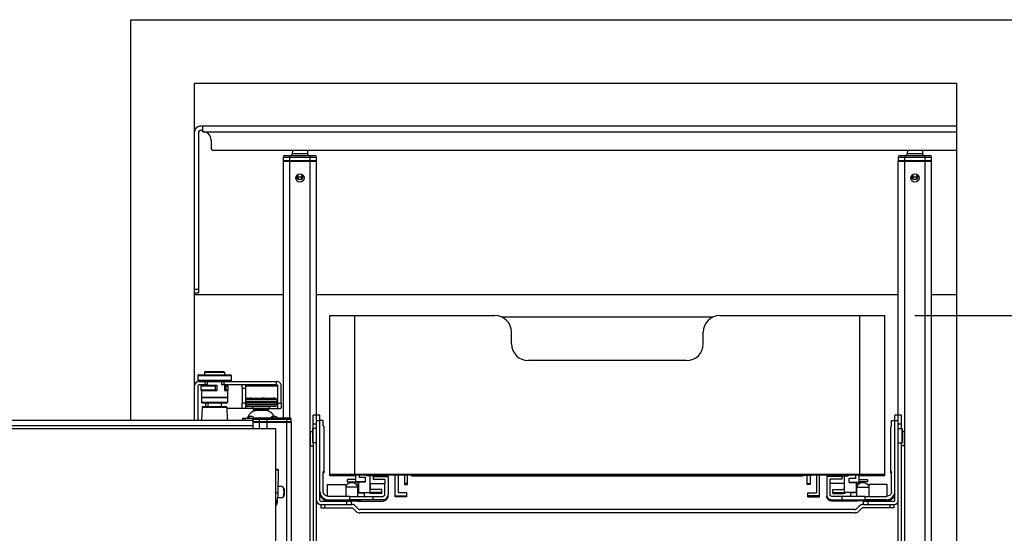
# Paper-space layout '499-18-LWN_CUST_1_2' of a CAD drawing. Units: inches. Extents: x 0 to 17, y 0 to 11.
# Drawn here: x 9.9 to 11.9, y 3.6 to 4.7 of the extents above; entities that cross this region are included whole.
import ezdxf
from ezdxf.enums import TextEntityAlignment as Align

# ---------------------------------------------------------------- set-up
doc = ezdxf.new("R2010")
doc.units = ezdxf.units.IN
doc.header["$LTSCALE"] = 0.935
doc.header["$MEASUREMENT"] = 0
doc.layers.get('0').update_dxf_attribs({"linetype": 'CONTINUOUS'})
doc.styles.get("Standard").update_dxf_attribs({"font": 'txt', "width": 0.8})
doc.dimstyles.new('DIMSTYLE_2', dxfattribs={"dimtxt": 0.15625, "dimasz": 0.09375, "dimexe": 0.125, "dimexo": 0.0625, "dimgap": 0.078125, "dimtad": 0, "dimtih": 1, "dimtoh": 1, "dimlfac": 11.363636, "dimzin": 4, "dimdsep": 46, "dimtxsty": 'Standard', "dimblk": 'CLOSED', "dimblk1": 'CLOSED', "dimblk2": 'CLOSED', "dimcen": 0.09, "dimadec": 3, "dimazin": 1, "dimtfac": 1, "dimtdec": 3, "dimtofl": 0, "dimtmove": 0, "dimatfit": 3, "dimldrblk": 'CLOSED', "dimfxl": 0, "dimtolj": 1, "dimtzin": 4, "dimarcsym": 0})

# ---------------------------------------------------------------- blocks, each defined once
blk = doc.blocks.new('_CLOSED')
at = {"color": 0, "linetype": 'ByBlock'}
for p, q in [((0, 0), (-1, 0.167)), ((-1, 0.167), (-1, -0.167)), ((-1, -0.167), (0, 0)), ((-1, 0), (0, 0))]:
    blk.add_line(p, q, dxfattribs=at)
blk = doc.blocks.new('*D32')
at = {"color": 2, "linetype": 'Continuous'}
for p, q in [((11.764, 4.0431), (13.4501, 4.0431)), ((13.3251, 4.0431), (13.3251, 3.4368)), ((13.3251, 2.1499), (13.3251, 2.89))]:
    blk.add_line(p, q, dxfattribs=at)
at = {"color": 2, "linetype": 'Continuous', "xscale": 0.09375, "yscale": 0.09375, "zscale": 0.09375}
for p, rotation in [((13.3251, 4.0431), 90), ((13.3251, 2.1499), 270)]:
    blk.add_blockref('_CLOSED', p, dxfattribs=dict(at, rotation=rotation))
at = {"color": 2, "linetype": 'Continuous'}
for s, height, p, p2 in [('21.51', 0.15625, (12.8876, 3.2025), (13.5126, 3.2025)), ('[', 0.1562, (12.8876, 2.9681), (13.0126, 2.9681)), (']', 0.1562, (13.6376, 2.9681), (13.7626, 2.9681)), ('546,4', 0.15625, (13.0126, 2.9681), (13.6376, 2.9681))]:
    blk.add_text(s, height=height, dxfattribs=at).set_placement(p, p2, align=Align.FIT)
blk = doc.blocks.new('*D33')
at = {"color": 2, "linetype": 'Continuous'}
for p, q in [((9.0726, 3.8354), (8.1642, 3.8354)), ((8.2892, 3.8354), (8.2892, 3.2292)), ((8.2892, 2.1499), (8.2892, 2.6823)), ((10.2038, 2.1499), (8.1642, 2.1499))]:
    blk.add_line(p, q, dxfattribs=at)
at = {"color": 2, "linetype": 'Continuous', "xscale": 0.09375, "yscale": 0.09375, "zscale": 0.09375}
for p, rotation in [((8.2892, 3.8354), 90), ((8.2892, 2.1499), 270)]:
    blk.add_blockref('_CLOSED', p, dxfattribs=dict(at, rotation=rotation))
at = {"color": 2, "linetype": 'Continuous'}
for s, height, p, p2 in [('19.15', 0.15625, (7.8517, 2.9948), (8.4767, 2.9948)), ('[', 0.1562, (7.8517, 2.7604), (7.9767, 2.7604)), (']', 0.1562, (8.6017, 2.7604), (8.7267, 2.7604)), ('486,5', 0.15625, (7.9767, 2.7604), (8.6017, 2.7604))]:
    blk.add_text(s, height=height, dxfattribs=at).set_placement(p, p2, align=Align.FIT)

psp = doc.layouts.new('499-18-LWN_CUST_1_2')

# ---------------------------------------------------------------- linework, layer by layer
at = {"color": 7, "linetype": 'Continuous'}
for p, q in [((10.13427, 3.82505), (10.13427, 4.65794)), ((10.13427, 4.65794), (14.35827, 4.65794)), ((10.26627, 3.82505), (10.26627, 4.52594)), ((10.26627, 4.52594), (11.85027, 4.52594)), ((11.85027, 4.52594), (11.85027, 2.14994)), ((10.27493, 4.42512), (10.27493, 4.09009)), ((11.85027, 4.43655), (10.27771, 4.43655)), ((10.2836, 4.42789), (10.27771, 4.42789)), ((10.2836, 4.42512), (10.2836, 4.43655)), ((10.2836, 4.42512), (11.85027, 4.42512)), ((10.30092, 4.40779), (10.30092, 4.39151)), ((11.85027, 4.38631), (10.30612, 4.38631)), ((10.46977, 4.38631), (10.46965, 4.37924)), ((10.50101, 4.38631), (10.50113, 4.37924)), ((11.7482, 4.38631), (11.74807, 4.37924)), ((11.77944, 4.38631), (11.77956, 4.37924)), ((10.45074, 4.36371), (10.45074, 3.83059)), ((10.45074, 4.36371), (10.52004, 4.36371)), ((10.45075, 4.37237), (10.45075, 4.3644)), ((10.45075, 4.37237), (10.52004, 4.37237)), ((10.52004, 4.3644), (10.45075, 4.3644)), ((10.45421, 4.37583), (10.51657, 4.37583)), ((10.4646, 4.3644), (10.4646, 4.37583)), ((10.4646, 3.83059), (10.4646, 4.36371)), ((10.50113, 4.37924), (10.46965, 4.37924)), ((10.50618, 4.37583), (10.50618, 2.52584)), ((10.52004, 4.3644), (10.52004, 4.37237)), ((10.52004, 2.52584), (10.52004, 4.36371)), ((11.72917, 4.37237), (11.72917, 4.3644)), ((11.72917, 4.37237), (11.79846, 4.37237)), ((11.79846, 4.3644), (11.72917, 4.3644)), ((11.72917, 2.31961), (11.72917, 4.36371)), ((11.72917, 4.36371), (11.79846, 4.36371)), ((11.73264, 4.37583), (11.795, 4.37583)), ((11.74303, 4.3644), (11.74303, 4.37583)), ((11.74303, 2.31961), (11.74303, 4.36371)), ((11.77956, 4.37924), (11.74807, 4.37924)), ((11.7846, 4.37583), (11.7846, 2.31961)), ((11.79846, 4.3644), (11.79846, 4.37237)), ((11.79846, 2.31961), (11.79846, 4.36371)), ((10.47947, 4.33536), (10.47943, 4.33068)), ((10.48192, 4.33067), (10.47943, 4.33068)), ((10.48192, 4.32647), (10.48192, 4.33699)), ((10.48887, 4.33067), (10.48192, 4.33067)), ((10.48192, 4.32647), (10.48887, 4.32647)), ((10.48887, 4.33698), (10.48887, 4.32647)), ((10.49136, 4.33068), (10.49132, 4.33536)), ((11.7579, 4.33536), (11.75786, 4.33068)), ((11.76035, 4.33067), (11.75786, 4.33068)), ((11.76035, 4.32647), (11.76035, 4.33699)), ((11.76729, 4.33067), (11.76035, 4.33067)), ((11.76035, 4.32647), (11.76729, 4.32647)), ((11.76729, 4.33698), (11.76729, 4.32647)), ((11.76978, 4.33068), (11.76974, 4.33536)), ((10.27493, 4.09702), (10.26627, 4.09702)), ((10.26627, 4.09009), (10.27493, 4.09009)), ((10.45074, 4.08594), (10.26627, 4.08594)), ((11.72917, 4.08594), (10.52004, 4.08594)), ((11.85027, 4.08594), (11.79846, 4.08594)), ((10.54775, 3.7099), (10.54775, 4.04305)), ((10.54775, 4.04305), (10.89074, 4.04305)), ((10.59972, 3.71288), (10.59972, 4.04305)), ((11.34446, 4.04007), (10.90474, 4.04007)), ((11.35846, 4.04305), (11.70145, 4.04305)), ((11.64948, 3.7099), (11.64948, 4.04305)), ((11.70145, 3.7099), (11.70145, 4.04305)), ((10.92539, 3.98416), (10.92539, 4.00841)), ((11.32382, 3.98416), (11.32382, 4.00841)), ((11.28917, 3.94951), (10.96004, 3.94951)), ((10.2732, 3.9186), (10.2732, 3.9082)), ((10.2732, 3.9186), (10.34249, 3.9186)), ((10.27493, 3.92033), (10.34076, 3.92033)), ((10.28879, 3.92726), (10.28706, 3.92553)), ((10.28706, 3.92553), (10.28706, 3.92033)), ((10.28706, 3.92553), (10.32863, 3.92553)), ((10.28879, 3.92726), (10.3269, 3.92726)), ((10.3269, 3.92726), (10.32863, 3.92553)), ((10.32863, 3.92553), (10.32863, 3.92033)), ((10.34249, 3.9186), (10.34249, 3.9082)), ((10.34249, 3.9082), (10.2732, 3.9082)), ((10.2732, 3.89712), (10.2732, 3.82505)), ((10.27563, 3.90647), (10.43708, 3.90647)), ((10.29312, 3.89954), (10.27563, 3.89954)), ((10.28065, 3.89781), (10.27985, 3.89701)), ((10.27985, 3.89701), (10.27985, 3.88821)), ((10.27985, 3.89701), (10.31026, 3.89701)), ((10.28065, 3.89954), (10.28065, 3.89781)), ((10.3138, 3.89781), (10.28065, 3.89781)), ((10.28793, 3.90647), (10.28793, 3.89954)), ((10.29312, 3.89954), (10.29312, 3.90647)), ((10.31026, 3.88821), (10.31026, 3.89701)), ((10.3138, 3.88742), (10.3138, 3.89781)), ((10.32257, 3.90647), (10.32257, 3.89954)), ((10.43708, 3.89954), (10.32257, 3.89954)), ((10.32777, 3.89954), (10.32777, 3.90647)), ((10.32854, 3.89781), (10.32854, 3.88742)), ((10.33504, 3.89781), (10.32854, 3.89781)), ((10.33139, 3.89701), (10.33139, 3.88821)), ((10.33139, 3.89701), (10.33584, 3.89701)), ((10.33504, 3.89954), (10.33504, 3.89781)), ((10.33504, 3.89781), (10.33584, 3.89701)), ((10.33584, 3.89701), (10.33584, 3.88821)), ((10.36564, 3.89261), (10.36564, 3.86143)), ((10.36564, 3.89261), (10.37256, 3.89261)), ((10.37248, 3.89712), (10.4395, 3.89712)), ((10.37256, 3.89261), (10.37256, 3.86143)), ((10.43708, 3.89954), (10.43708, 3.90647)), ((10.4395, 3.86074), (10.4395, 3.89712)), ((10.44642, 3.86074), (10.44642, 3.89712)), ((10.28065, 3.88742), (10.27985, 3.88821)), ((10.31026, 3.88821), (10.27985, 3.88821)), ((10.28065, 3.88742), (10.28065, 3.87326)), ((10.28065, 3.88742), (10.3138, 3.88742)), ((10.281, 3.87291), (10.28065, 3.87326)), ((10.33504, 3.87326), (10.28065, 3.87326)), ((10.281, 3.87291), (10.281, 3.86223)), ((10.281, 3.87291), (10.3347, 3.87291)), ((10.32854, 3.88742), (10.33504, 3.88742)), ((10.33584, 3.88821), (10.33139, 3.88821)), ((10.3347, 3.87291), (10.33504, 3.87326)), ((10.3347, 3.87291), (10.3347, 3.86223)), ((10.33504, 3.88742), (10.33584, 3.88821)), ((10.33504, 3.88742), (10.33504, 3.87326)), ((10.37268, 3.86854), (10.43707, 3.86854)), ((10.37614, 3.87182), (10.384, 3.87182)), ((10.38113, 3.87175), (10.38126, 3.87182)), ((10.38419, 3.87182), (10.40733, 3.87182)), ((10.40754, 3.87182), (10.41162, 3.87182)), ((10.4118, 3.87182), (10.4309, 3.87182)), ((10.4331, 3.87165), (10.4309, 3.87182)), ((10.43095, 3.87182), (10.43361, 3.87182)), ((10.43249, 3.87182), (10.43288, 3.87177)), ((10.43288, 3.87177), (10.43306, 3.8717)), ((10.43707, 3.86854), (10.43727, 3.86472)), ((10.28179, 3.86143), (10.281, 3.86223)), ((10.3347, 3.86223), (10.281, 3.86223)), ((10.28218, 3.85258), (10.28122, 3.82505)), ((10.3339, 3.86143), (10.28179, 3.86143)), ((10.28218, 3.85258), (10.33351, 3.85258)), ((10.2839, 3.85424), (10.33179, 3.85424)), ((10.28942, 3.86143), (10.28956, 3.85423)), ((10.29405, 3.86143), (10.29399, 3.85424)), ((10.32164, 3.86143), (10.3217, 3.85424)), ((10.33351, 3.85258), (10.33447, 3.82505)), ((10.33356, 3.85104), (10.37208, 3.85104)), ((10.3339, 3.86143), (10.3347, 3.86223)), ((10.36359, 3.85102), (10.36377, 3.85034)), ((10.38842, 3.85034), (10.36377, 3.85034)), ((10.36515, 3.85104), (10.36535, 3.85194)), ((10.36535, 3.85194), (10.36564, 3.86143)), ((10.37256, 3.86143), (10.36564, 3.86143)), ((10.37256, 3.86472), (10.4377, 3.86472)), ((10.4377, 3.86125), (10.37256, 3.86125)), ((10.43707, 3.85743), (10.37268, 3.85743)), ((10.43361, 3.85415), (10.37614, 3.85415)), ((10.38842, 3.85069), (10.38842, 3.8493)), ((10.38842, 3.85069), (10.42133, 3.85069)), ((10.42133, 3.8493), (10.38842, 3.8493)), ((10.38928, 3.84653), (10.38928, 3.84861)), ((10.38928, 3.84861), (10.42046, 3.84861)), ((10.42046, 3.84653), (10.42046, 3.84861)), ((10.42133, 3.85069), (10.42133, 3.8493)), ((10.42133, 3.85034), (10.44593, 3.85034)), ((10.43707, 3.85743), (10.43727, 3.86125)), ((10.4377, 3.86472), (10.4377, 3.86125)), ((10.44642, 3.86074), (10.4395, 3.86074)), ((10.36676, 3.83025), (10.36676, 3.82505)), ((10.36676, 3.83025), (10.38938, 3.83025)), ((10.36678, 3.82505), (10.36678, 3.83025)), ((10.37068, 3.83025), (10.37068, 3.82505)), ((10.38455, 3.83371), (10.38176, 3.83371)), ((10.38795, 3.82262), (10.38795, 3.82782)), ((10.38795, 3.82782), (10.46745, 3.82782)), ((10.38854, 3.82262), (10.38854, 3.82782)), ((10.42046, 3.84653), (10.38928, 3.84653)), ((10.41976, 3.84584), (10.38998, 3.84584)), ((10.39072, 3.83059), (10.46468, 3.83059)), ((10.40051, 3.82782), (10.40051, 3.82262)), ((10.41777, 3.82262), (10.41777, 3.82782)), ((10.43304, 3.83371), (10.43025, 3.83371)), ((10.45759, 3.82782), (10.45759, 3.82262)), ((10.46745, 3.82262), (10.46745, 3.82782)), ((10.51311, 3.80867), (10.51311, 3.83587)), ((10.52696, 3.83587), (10.51311, 3.83587)), ((10.52696, 3.65917), (10.52696, 3.83587)), ((11.72224, 3.65917), (11.72224, 3.83587)), ((11.7361, 3.83587), (11.72224, 3.83587)), ((11.7361, 3.80867), (11.7361, 3.83587)), ((10.38795, 3.82505), (9.20565, 3.82505)), ((9.20638, 3.81466), (10.38795, 3.81466)), ((10.43529, 3.80773), (9.20638, 3.80773)), ((10.46745, 3.82262), (10.38795, 3.82262)), ((10.38795, 3.82158), (10.38795, 3.80773)), ((10.38795, 3.82158), (10.46745, 3.82158)), ((10.38854, 3.80773), (10.38854, 3.82158)), ((10.40051, 3.82158), (10.40051, 3.80773)), ((10.41777, 3.80773), (10.41777, 3.82158)), ((10.43529, 3.46127), (10.43529, 3.80773)), ((10.45759, 3.82262), (10.45732, 3.82159)), ((10.45759, 3.82158), (10.45759, 2.38725)), ((10.46745, 3.82158), (10.46745, 2.38725)), ((10.51186, 3.80762), (10.51186, 3.77958)), ((10.5129, 3.77853), (10.5129, 3.80867)), ((10.52004, 3.80867), (10.5129, 3.80867)), ((10.51311, 3.81854), (10.52004, 3.81854)), ((10.52004, 3.82547), (10.52696, 3.82547)), ((10.53389, 3.82517), (10.52696, 3.82517)), ((10.53389, 3.81478), (10.53389, 3.82517)), ((10.53563, 3.8123), (10.53389, 3.81478)), ((10.53563, 3.71733), (10.53563, 3.8123)), ((11.71531, 3.81478), (11.71358, 3.8123)), ((11.71358, 3.71733), (11.71358, 3.8123)), ((11.71531, 3.81478), (11.71531, 3.82517)), ((11.71531, 3.82517), (11.72224, 3.82517)), ((11.72224, 3.82547), (11.72917, 3.82547)), ((11.72917, 3.81854), (11.7361, 3.81854)), ((11.72917, 3.80867), (11.73631, 3.80867)), ((11.73631, 3.80867), (11.73631, 3.77853)), ((11.73735, 3.80763), (11.73735, 3.77957)), ((10.50618, 3.80105), (10.50756, 3.80243)), ((10.50756, 3.77229), (10.50756, 3.80243)), ((10.50756, 3.80243), (10.51186, 3.80243)), ((11.74164, 3.80243), (11.73735, 3.80243)), ((11.74164, 3.80243), (11.74164, 3.77229)), ((11.74303, 3.80105), (11.74164, 3.80243)), ((10.50618, 3.77368), (10.50756, 3.77229)), ((10.50756, 3.77229), (10.51311, 3.77229)), ((10.52004, 3.77853), (10.5129, 3.77853)), ((10.51311, 3.77853), (10.51311, 2.7693)), ((11.72917, 3.77853), (11.73631, 3.77853)), ((11.7361, 2.7693), (11.7361, 3.77853)), ((11.74164, 3.77229), (11.7361, 3.77229)), ((11.74303, 3.77368), (11.74164, 3.77229)), ((10.44061, 3.67497), (10.44133, 3.72274)), ((10.53389, 3.71777), (10.53563, 3.72024)), ((10.53389, 3.67793), (10.53389, 3.71777)), ((10.53563, 3.71733), (10.53389, 3.71485)), ((11.70145, 3.71288), (10.54775, 3.71288)), ((10.59972, 3.7099), (10.54775, 3.7099)), ((10.59972, 3.7099), (10.59972, 3.71279)), ((10.59972, 3.71257), (11.64948, 3.71257)), ((10.6018, 3.69793), (10.6018, 3.71257)), ((10.60856, 3.71257), (10.60856, 3.70665)), ((10.62189, 3.70665), (10.60856, 3.70665)), ((10.62189, 3.69793), (10.62189, 3.70665)), ((10.62423, 3.71028), (10.62423, 3.71257)), ((10.6419, 3.71027), (10.62423, 3.71027)), ((10.63151, 3.67522), (10.63151, 3.71027)), ((10.63748, 3.71016), (10.63748, 3.70323)), ((10.66858, 3.70999), (10.63748, 3.70999)), ((10.63748, 3.70901), (10.66867, 3.70901)), ((10.6419, 3.71257), (10.6419, 3.71028)), ((10.6419, 3.71016), (10.64883, 3.71016)), ((10.64883, 3.71257), (10.64883, 3.7102)), ((10.64883, 3.7102), (10.66858, 3.7102)), ((10.66858, 3.71257), (10.66858, 3.7102)), ((10.66867, 3.70901), (10.66867, 3.6709)), ((10.68339, 3.6664), (10.68339, 3.71257)), ((10.68963, 3.71257), (10.68963, 3.67481)), ((10.70288, 3.71257), (10.70288, 3.69207)), ((10.70911, 3.69207), (10.70911, 3.71257)), ((10.71752, 3.71257), (10.71752, 3.7099)), ((10.71752, 3.7099), (11.53169, 3.7099)), ((11.44809, 3.71142), (11.44809, 3.71257)), ((11.44809, 3.71142), (11.46081, 3.71139)), ((11.44813, 3.71142), (11.44813, 3.71257)), ((11.46439, 3.71181), (11.44813, 3.71142)), ((11.46081, 3.71139), (11.52719, 3.71137)), ((11.46439, 3.71181), (11.46439, 3.71257)), ((11.51647, 3.71181), (11.46439, 3.71181)), ((11.51647, 3.71181), (11.51647, 3.71257)), ((11.5168, 3.71182), (11.51647, 3.71181)), ((11.5168, 3.71257), (11.5168, 3.71182)), ((11.52719, 3.71184), (11.5168, 3.71182)), ((11.53752, 3.71182), (11.52719, 3.71184)), ((11.52719, 3.71137), (11.53856, 3.71137)), ((11.53169, 3.71137), (11.53169, 3.7099)), ((11.53752, 3.71182), (11.53752, 3.71257)), ((11.54928, 3.71163), (11.53752, 3.71182)), ((11.53856, 3.71137), (11.54928, 3.71163)), ((11.54009, 3.69207), (11.54009, 3.71141)), ((11.54633, 3.71156), (11.54633, 3.69207)), ((11.54928, 3.71163), (11.54928, 3.71257)), ((11.55958, 3.71257), (11.55958, 3.67481)), ((11.56582, 3.6664), (11.56582, 3.71257)), ((11.58054, 3.70901), (11.58054, 3.6709)), ((11.61172, 3.70901), (11.58054, 3.70901)), ((11.58063, 3.71257), (11.58063, 3.7102)), ((11.60037, 3.7102), (11.58063, 3.7102)), ((11.58063, 3.70999), (11.61172, 3.70999)), ((11.60037, 3.71257), (11.60037, 3.7102)), ((11.6073, 3.71016), (11.60037, 3.71016)), ((11.6073, 3.71028), (11.6073, 3.71257)), ((11.6073, 3.71027), (11.62497, 3.71027)), ((11.61172, 3.71016), (11.61172, 3.70323)), ((11.6177, 3.67522), (11.6177, 3.71027)), ((11.62497, 3.71257), (11.62497, 3.71028)), ((11.62731, 3.6962), (11.62731, 3.70492)), ((11.64065, 3.70492), (11.62731, 3.70492)), ((11.64065, 3.71257), (11.64065, 3.70492)), ((11.64741, 3.71257), (11.64741, 3.6962)), ((11.70145, 3.7099), (11.64948, 3.7099)), ((11.71358, 3.72024), (11.71531, 3.71777)), ((11.71531, 3.71485), (11.71358, 3.71733)), ((11.71531, 3.67793), (11.71531, 3.71777)), ((10.44848, 3.68785), (10.4408, 3.68785)), ((10.45101, 3.68565), (10.4495, 3.68731)), ((10.5429, 3.66753), (10.5429, 3.69219)), ((10.5429, 3.69219), (10.58101, 3.69219)), ((10.58101, 3.69219), (10.58101, 3.66753)), ((10.60622, 3.6865), (10.58101, 3.6865)), ((10.5837, 3.70279), (10.5837, 3.6976)), ((10.6018, 3.70279), (10.5837, 3.70279)), ((10.5837, 3.6976), (10.60622, 3.6976)), ((10.6018, 3.69799), (10.62189, 3.69799)), ((10.62189, 3.69793), (10.6018, 3.69793)), ((10.6018, 3.6978), (10.6018, 3.6979)), ((10.6018, 3.6979), (10.60856, 3.6979)), ((10.60856, 3.6978), (10.6018, 3.6978)), ((10.60622, 3.6978), (10.60622, 3.69207)), ((10.60622, 3.69457), (10.60726, 3.69457)), ((10.60622, 3.69207), (10.60726, 3.69207)), ((10.60622, 3.66745), (10.60622, 3.6865)), ((10.60726, 3.6978), (10.60726, 3.67522)), ((10.60856, 3.6979), (10.60856, 3.6978)), ((10.63151, 3.69457), (10.66174, 3.69457)), ((10.63151, 3.69439), (10.66174, 3.69439)), ((10.63194, 3.6852), (10.63194, 3.69439)), ((10.63748, 3.70323), (10.66174, 3.70323)), ((10.66174, 3.70323), (10.66174, 3.69457)), ((10.66174, 3.6709), (10.66174, 3.69439)), ((10.70911, 3.69439), (10.70288, 3.69439)), ((10.70288, 3.69207), (10.70911, 3.69207)), ((11.54009, 3.69439), (11.54633, 3.69439)), ((11.54633, 3.69207), (11.54009, 3.69207)), ((11.58747, 3.6709), (11.58747, 3.70323)), ((11.61172, 3.70323), (11.58747, 3.70323)), ((11.6177, 3.69457), (11.58747, 3.69457)), ((11.6177, 3.69439), (11.58747, 3.69439)), ((11.61726, 3.6852), (11.61726, 3.69439)), ((11.62731, 3.69626), (11.64741, 3.69626)), ((11.64741, 3.6962), (11.62731, 3.6962)), ((11.64065, 3.69607), (11.64065, 3.69617)), ((11.64065, 3.69617), (11.64741, 3.69617)), ((11.64741, 3.69607), (11.64065, 3.69607)), ((11.64195, 3.6962), (11.64195, 3.67522)), ((11.64299, 3.69457), (11.64195, 3.69457)), ((11.64299, 3.69207), (11.64195, 3.69207)), ((11.64299, 3.6962), (11.64299, 3.69207)), ((11.64299, 3.66745), (11.64299, 3.6865)), ((11.64299, 3.6865), (11.66819, 3.6865)), ((11.64741, 3.70279), (11.66551, 3.70279)), ((11.66551, 3.6976), (11.64741, 3.6976)), ((11.64741, 3.69617), (11.64741, 3.69607)), ((11.66551, 3.70279), (11.66551, 3.6976)), ((11.66819, 3.69219), (11.66819, 3.66753)), ((11.7063, 3.69219), (11.66819, 3.69219)), ((11.7063, 3.66753), (11.7063, 3.69219)), ((10.44848, 3.66429), (10.43959, 3.66429)), ((10.45101, 3.66649), (10.4495, 3.66484)), ((10.58898, 3.66753), (10.54429, 3.66753)), ((10.58898, 3.6606), (10.58898, 3.66753)), ((10.58898, 3.66745), (10.63714, 3.66745)), ((10.60726, 3.67522), (10.63151, 3.67522)), ((10.60795, 3.67522), (10.60795, 3.67452)), ((10.60795, 3.67452), (10.61921, 3.67452)), ((10.61921, 3.67452), (10.61921, 3.66745)), ((10.65607, 3.68174), (10.63541, 3.68174)), ((10.63541, 3.67333), (10.63541, 3.6755)), ((10.65607, 3.6755), (10.63541, 3.6755)), ((10.65607, 3.67333), (10.63541, 3.67333)), ((10.63714, 3.66745), (10.63714, 3.66052)), ((10.63714, 3.66743), (10.65827, 3.66743)), ((10.65607, 3.67333), (10.65607, 3.68174)), ((10.68339, 3.66857), (10.70799, 3.66857)), ((10.70799, 3.6664), (10.68339, 3.6664)), ((10.70799, 3.67481), (10.68963, 3.67481)), ((10.70799, 3.6664), (10.70799, 3.67481)), ((11.54122, 3.6664), (11.54122, 3.67481)), ((11.54122, 3.67481), (11.55958, 3.67481)), ((11.56582, 3.66857), (11.54122, 3.66857)), ((11.54122, 3.6664), (11.56582, 3.6664)), ((11.61207, 3.66743), (11.59093, 3.66743)), ((11.59314, 3.67333), (11.59314, 3.68174)), ((11.59314, 3.68174), (11.6138, 3.68174)), ((11.59314, 3.6755), (11.6138, 3.6755)), ((11.59314, 3.67333), (11.6138, 3.67333)), ((11.61207, 3.66745), (11.61207, 3.66052)), ((11.66022, 3.66745), (11.61207, 3.66745)), ((11.6138, 3.6755), (11.6138, 3.67333)), ((11.64195, 3.67522), (11.6177, 3.67522)), ((11.63, 3.67452), (11.63, 3.66745)), ((11.64126, 3.67452), (11.63, 3.67452)), ((11.64126, 3.67516), (11.64126, 3.67452)), ((11.66022, 3.6606), (11.66022, 3.66753)), ((11.66022, 3.66753), (11.70492, 3.66753)), ((10.5287, 3.65744), (10.59279, 3.65744)), ((10.5287, 3.65051), (10.5287, 3.64358)), ((10.5287, 3.65051), (10.59368, 3.65051)), ((10.5287, 3.64358), (10.59368, 3.64358)), ((10.53736, 3.64358), (10.53736, 3.65051)), ((10.54429, 3.65769), (10.54429, 3.6606)), ((10.54429, 3.6606), (10.58898, 3.6606)), ((10.54429, 3.65769), (10.5528, 3.65769)), ((10.55295, 3.65793), (10.55295, 3.65807)), ((10.55295, 3.65807), (10.61185, 3.65807)), ((10.55988, 3.6579), (10.55295, 3.65793)), ((10.55988, 3.65771), (10.55295, 3.65773)), ((10.5824, 3.65744), (10.5824, 3.65051)), ((10.63714, 3.66052), (10.58898, 3.66052)), ((10.59279, 3.65051), (10.59279, 3.65744)), ((10.60737, 3.64113), (10.60103, 3.64747)), ((10.61185, 3.65793), (10.60492, 3.6579)), ((10.60492, 3.65771), (10.612, 3.65769)), ((10.61185, 3.65807), (10.61185, 3.65793)), ((10.612, 3.65769), (10.65827, 3.65768)), ((10.65827, 3.6605), (10.63714, 3.6605)), ((10.65827, 3.6605), (10.65827, 3.65768)), ((11.59093, 3.65768), (11.59093, 3.6605)), ((11.59093, 3.6605), (11.61207, 3.6605)), ((11.63736, 3.65769), (11.59093, 3.65768)), ((11.61207, 3.66052), (11.66022, 3.66052)), ((11.63736, 3.65807), (11.63736, 3.65793)), ((11.69626, 3.65807), (11.63736, 3.65807)), ((11.64429, 3.6579), (11.63736, 3.65793)), ((11.64429, 3.65771), (11.63736, 3.65773)), ((11.64817, 3.64747), (11.64184, 3.64113)), ((11.65552, 3.65051), (11.72051, 3.65051)), ((11.72051, 3.64358), (11.65552, 3.64358)), ((11.65641, 3.65744), (11.65641, 3.65051)), ((11.65641, 3.65744), (11.72051, 3.65744)), ((11.70492, 3.6606), (11.66022, 3.6606)), ((11.66681, 3.65051), (11.66681, 3.65744)), ((11.69626, 3.65793), (11.68933, 3.6579)), ((11.69626, 3.65793), (11.69626, 3.65807)), ((11.70492, 3.65769), (11.69626, 3.65769)), ((11.70492, 3.6606), (11.70492, 3.65769)), ((11.71185, 3.65051), (11.71185, 3.64358)), ((11.72051, 3.64358), (11.72051, 3.65051)), ((10.59613, 3.64257), (10.60247, 3.63623)), ((11.63939, 3.64012), (10.60982, 3.64012)), ((11.63939, 3.63319), (10.60982, 3.63319)), ((11.64674, 3.63623), (11.65307, 3.64257))]:
    psp.add_line(p, q, dxfattribs=at)
for centre in [(10.48539, 4.32906), (11.76382, 4.32906)]:
    psp.add_circle(centre, 0.00866, dxfattribs=at)
for centre, radius, start, end in [((10.27771, 4.42512), 0.01143, 90, 180), ((10.27771, 4.42512), 0.00277, 90, 180), ((10.2836, 4.40779), 0.01732, 0, 90), ((10.30612, 4.39151), 0.0052, 180, 270), ((10.45421, 4.37237), 0.00346, 90, 180), ((10.45144, 4.3644), 0.000693, 180, 262.2236), ((10.46619, 4.3793), 0.00346, 270, 359), ((10.5046, 4.3793), 0.00346, 181, 270), ((10.51657, 4.37237), 0.00346, 0, 90), ((10.51934, 4.3644), 0.000693, 352.2236, 360), ((11.73264, 4.37237), 0.00346, 90, 180), ((11.72987, 4.3644), 0.000693, 180, 262.2236), ((11.74461, 4.3793), 0.00346, 270, 359), ((11.78302, 4.3793), 0.00346, 181, 270), ((11.795, 4.37237), 0.00346, 0, 90), ((11.79777, 4.3644), 0.000693, 352.2236, 360), ((10.48913, 4.59401), 0.26335, 269.94293, 270.48455), ((11.76756, 4.59401), 0.26335, 269.94293, 270.48455), ((10.89074, 4.00841), 0.03465, 0.00098, 89.99911), ((11.35846, 4.00841), 0.03465, 90.00089, 179.99902), ((10.96004, 3.98416), 0.03465, 180.00098, 269.99911), ((11.28917, 3.98416), 0.03465, 270.00089, 359.99902), ((10.27493, 3.9186), 0.00173, 90, 180), ((10.34076, 3.9186), 0.00173, 0, 90), ((10.27563, 3.89712), 0.00935, 90, 180), ((10.27493, 3.9082), 0.00173, 180, 270), ((10.27563, 3.89712), 0.00243, 90, 180), ((10.34076, 3.9082), 0.00173, 270, 360), ((10.37614, 3.86836), 0.00346, 90, 177), ((10.43361, 3.86836), 0.00346, 3, 90), ((10.2839, 3.85252), 0.00172, 90, 178), ((10.33179, 3.85252), 0.00172, 2, 90), ((10.37614, 3.85762), 0.00346, 183, 270), ((10.38495, 3.85069), 0.00346, 0, 90), ((10.38998, 3.84861), 0.000693, 90, 180), ((10.41977, 3.84861), 0.000693, 0, 90), ((10.4248, 3.85069), 0.00346, 90, 180), ((10.43361, 3.85762), 0.00346, 270, 357), ((10.38177, 3.82678), 0.00693, 90.00685, 150.01606), ((10.39691, 3.8247), 0.02114, 90, 160.30393), ((10.38455, 3.82678), 0.00693, 33.11653, 150.01701), ((10.39072, 3.82782), 0.00277, 90, 180), ((10.38998, 3.84653), 0.000693, 180, 270), ((10.39119, 3.82806), 0.00254, 90.00939, 95.4659), ((10.41284, 3.8247), 0.02114, 25.24275, 90), ((10.41977, 3.84653), 0.000693, 270, 360), ((10.43025, 3.82679), 0.00693, 90.00559, 146.63817), ((10.43304, 3.82679), 0.00693, 33.37859, 146.63817), ((10.46468, 3.82782), 0.00277, 0, 90), ((10.38899, 3.82262), 0.00104, 180, 264), ((10.38962, 3.82262), 0.00108, 180.01304, 186.03038), ((10.4142, 3.82262), 0.00357, 358.18171, 359.99892), ((10.46641, 3.82262), 0.00104, 276, 360), ((10.5129, 3.80763), 0.00104, 90, 180), ((11.73631, 3.80763), 0.00104, 0, 90), ((10.5129, 3.77957), 0.00104, 180, 270), ((11.73631, 3.77957), 0.00104, 270, 360), ((10.4364, 3.85137), 0.12889, 269.50707, 269.99547), ((10.59326, 3.6812), 0.01458, 140.84099, 147.15068), ((10.59339, 3.6811), 0.01475, 138.17441, 140.84976), ((11.65589, 3.68117), 0.01464, 32.86144, 161.51201), ((10.43567, 3.79877), 0.12406, 269.82481, 269.99922), ((10.6354, 3.68302), 0.00968, 234.22064, 239.93654), ((10.63539, 3.68517), 0.00966, 246.29131, 251.95629), ((10.63542, 3.68527), 0.00977, 252.00739, 269.9339), ((11.61379, 3.6831), 0.00977, 270.0661, 287.99261), ((11.61378, 3.68307), 0.00974, 288.09485, 305.73658), ((10.42422, 3.65702), 0.01412, 0.00595, 8.13746), ((10.4242, 3.65702), 0.01448, 0.00712, 10.62432), ((10.5287, 3.65917), 0.00866, 180, 270), ((10.5287, 3.65917), 0.00173, 180, 270), ((10.59368, 3.64012), 0.01039, 45, 90), ((10.59368, 3.64012), 0.00346, 45, 90), ((11.65552, 3.64012), 0.01039, 90, 135), ((11.65552, 3.64012), 0.00346, 90, 135), ((11.72051, 3.65917), 0.00866, 270, 360), ((11.72051, 3.65917), 0.00173, 270, 360), ((10.60982, 3.64358), 0.01039, 225, 270), ((10.60982, 3.64358), 0.00346, 225, 270), ((11.63939, 3.64358), 0.00346, 270, 315), ((11.63939, 3.64358), 0.01039, 270, 315)]:
    psp.add_arc(centre, radius, start, end, dxfattribs=at)
for points, knots in [([(10.48192, 4.32647), (10.48148, 4.32647), (10.48059, 4.32687), (10.47986, 4.32803), (10.47949, 4.32933), (10.47943, 4.33023), (10.47943, 4.33068)], [0, 0, 0, 0, 0.2473251, 0.4974397, 0.7485862, 1, 1, 1, 1]), ([(10.48887, 4.32647), (10.48931, 4.32647), (10.4902, 4.32687), (10.49093, 4.32803), (10.4913, 4.32933), (10.49136, 4.33023), (10.49136, 4.33068)], [0, 0, 0, 0, 0.2472561, 0.49741, 0.74857, 1, 1, 1, 1]), ([(11.76035, 4.32647), (11.7599, 4.32647), (11.75901, 4.32687), (11.75828, 4.32803), (11.75792, 4.32933), (11.75785, 4.33023), (11.75786, 4.33068)], [0, 0, 0, 0, 0.2473251, 0.4974397, 0.7485862, 1, 1, 1, 1]), ([(11.76729, 4.32647), (11.76774, 4.32647), (11.76863, 4.32687), (11.76936, 4.32803), (11.76972, 4.32933), (11.76979, 4.33023), (11.76978, 4.33068)], [0, 0, 0, 0, 0.2472561, 0.49741, 0.74857, 1, 1, 1, 1]), ([(10.3138, 3.89781), (10.31355, 3.89768), (10.31243, 3.8972), (10.31119, 3.89701), (10.31026, 3.89701)], [0, 0, 0, 0, 0.231989, 1, 1, 1, 1]), ([(10.33139, 3.89701), (10.33096, 3.89701), (10.32998, 3.89722), (10.32905, 3.89758), (10.32854, 3.89781)], [0, 0, 0, 0, 0.4358123, 1, 1, 1, 1]), ([(10.36564, 3.89261), (10.36564, 3.8935), (10.3656, 3.89508), (10.36564, 3.89739), (10.36535, 3.89847), (10.3655, 3.89954), (10.36532, 3.89954)], [0, 0, 0, 0, 0.3816565, 0.7052911, 0.9219792, 1, 1, 1, 1]), ([(10.37224, 3.89954), (10.37242, 3.89954), (10.37228, 3.89847), (10.37256, 3.89739), (10.37252, 3.89508), (10.37256, 3.8935), (10.37256, 3.89261)], [0, 0, 0, 0, 0.0780208, 0.2947089, 0.6183435, 1, 1, 1, 1]), ([(10.44642, 3.89712), (10.44642, 3.8995), (10.44443, 3.90447), (10.43946, 3.90647), (10.43708, 3.90647)], [0, 0, 0, 0, 0.5001952, 1, 1, 1, 1]), ([(10.43708, 3.89954), (10.43769, 3.89954), (10.43898, 3.89902), (10.4395, 3.89774), (10.4395, 3.89712)], [0, 0, 0, 0, 0.4998032, 1, 1, 1, 1]), ([(10.31026, 3.88821), (10.31058, 3.88821), (10.3118, 3.88815), (10.31301, 3.88782), (10.3138, 3.88742)], [0, 0, 0, 0, 0.26677, 1, 1, 1, 1]), ([(10.33139, 3.88821), (10.33096, 3.88821), (10.32998, 3.88801), (10.32905, 3.88765), (10.32854, 3.88742)], [0, 0, 0, 0, 0.4358206, 1, 1, 1, 1]), ([(10.38419, 3.87182), (10.38385, 3.87182), (10.38319, 3.87175), (10.38232, 3.87162), (10.38169, 3.87157), (10.38133, 3.87162), (10.38121, 3.87167), (10.38117, 3.8717)], [0, 0, 0, 0, 0.3364572, 0.6446919, 0.8761165, 0.9521558, 1, 1, 1, 1]), ([(10.4118, 3.87182), (10.41169, 3.87182), (10.41143, 3.87177), (10.41098, 3.87169), (10.41042, 3.87161), (10.40955, 3.87157), (10.40868, 3.87166), (10.40787, 3.87178), (10.4075, 3.87182), (10.40733, 3.87182)], [0, 0, 0, 0, 0.071182, 0.1758512, 0.3057496, 0.4521709, 0.7541008, 0.8889915, 1, 1, 1, 1]), ([(10.37256, 3.86143), (10.37256, 3.86011), (10.37254, 3.85766), (10.37247, 3.85476), (10.37235, 3.85292), (10.37229, 3.85191), (10.37219, 3.85143), (10.37215, 3.85104), (10.37208, 3.85104)], [0, 0, 0, 0, 0.3814218, 0.7047905, 0.8289516, 0.9213897, 0.9787658, 1, 1, 1, 1]), ([(10.43901, 3.85034), (10.43908, 3.85034), (10.43912, 3.85074), (10.43923, 3.85121), (10.43929, 3.85223), (10.4394, 3.85406), (10.43947, 3.85697), (10.4395, 3.85941), (10.4395, 3.86074)], [0, 0, 0, 0, 0.0212343, 0.0786104, 0.1710487, 0.2952098, 0.6185786, 1, 1, 1, 1]), ([(10.44642, 3.86074), (10.44642, 3.85941), (10.4464, 3.85697), (10.44632, 3.85406), (10.44621, 3.85223), (10.44615, 3.85121), (10.44604, 3.85074), (10.44601, 3.85034), (10.44593, 3.85034)], [0, 0, 0, 0, 0.3814218, 0.7047905, 0.8289516, 0.9213897, 0.9787658, 1, 1, 1, 1]), ([(10.38854, 3.82782), (10.38854, 3.82816), (10.38866, 3.82884), (10.38918, 3.82973), (10.38998, 3.83036), (10.39062, 3.83055), (10.39095, 3.83058)], [0, 0, 0, 0, 0.2546614, 0.5066621, 0.7548354, 1, 1, 1, 1]), ([(10.40317, 3.83059), (10.40282, 3.83059), (10.40212, 3.83045), (10.40123, 3.82982), (10.40065, 3.8289), (10.40051, 3.82818), (10.40051, 3.82782)], [0, 0, 0, 0, 0.2449779, 0.4928751, 0.7449547, 1, 1, 1, 1]), ([(10.41777, 3.82782), (10.41777, 3.82817), (10.41774, 3.82883), (10.41761, 3.82961), (10.41743, 3.83011), (10.41729, 3.83041), (10.4171, 3.83059), (10.41698, 3.83059)], [0, 0, 0, 0, 0.3534694, 0.6580704, 0.7796216, 0.8764276, 1, 1, 1, 1]), ([(10.45679, 3.83059), (10.45691, 3.83059), (10.4571, 3.83041), (10.45725, 3.83011), (10.45742, 3.82961), (10.45755, 3.82884), (10.45759, 3.82817), (10.45759, 3.82782)], [0, 0, 0, 0, 0.123529, 0.2202965, 0.3418141, 0.646441, 1, 1, 1, 1]), ([(10.40051, 3.82262), (10.40051, 3.82238), (10.40069, 3.82187), (10.40116, 3.82162), (10.4014, 3.82159)], [0, 0, 0, 0, 0.5070122, 1, 1, 1, 1]), ([(10.44133, 3.72274), (10.44133, 3.72275), (10.44128, 3.72278), (10.4412, 3.72281), (10.44106, 3.72284), (10.44077, 3.72289), (10.44028, 3.72294), (10.43955, 3.723), (10.43866, 3.72306), (10.43762, 3.72311), (10.43649, 3.72315), (10.4357, 3.72317), (10.43529, 3.72318)], [0, 0, 0, 0, 0.0069229, 0.0216974, 0.0452116, 0.077491, 0.1674528, 0.2889277, 0.4380674, 0.6100837, 0.7994293, 1, 1, 1, 1]), ([(10.43639, 3.72248), (10.43705, 3.72248), (10.438, 3.72249), (10.43919, 3.72252), (10.43991, 3.72255), (10.44049, 3.72258), (10.44092, 3.72262), (10.44118, 3.72267), (10.44129, 3.7227), (10.44133, 3.72273), (10.44133, 3.72274)], [0, 0, 0, 0, 0.3997545, 0.5714813, 0.7185158, 0.8371299, 0.9244134, 0.9784163, 0.9928599, 1, 1, 1, 1]), ([(11.44813, 3.71142), (11.44812, 3.71142), (11.44811, 3.71142), (11.44809, 3.71142), (11.44809, 3.71142)], [0, 0, 0, 0, 0.7498892, 1, 1, 1, 1]), ([(10.44848, 3.68785), (10.44865, 3.68785), (10.44905, 3.68773), (10.44935, 3.68747), (10.4495, 3.68731)], [0, 0, 0, 0, 0.4515451, 1, 1, 1, 1]), ([(10.4495, 3.68731), (10.44969, 3.6871), (10.45005, 3.68656), (10.4507, 3.68515), (10.45131, 3.68284), (10.45177, 3.67963), (10.45187, 3.6773), (10.45187, 3.67607)], [0, 0, 0, 0, 0.0735974, 0.1650745, 0.3984753, 0.6850015, 1, 1, 1, 1]), ([(10.45101, 3.68565), (10.45117, 3.68547), (10.45148, 3.68502), (10.45203, 3.68382), (10.45256, 3.68185), (10.45294, 3.67911), (10.45303, 3.67712), (10.45303, 3.67607)], [0, 0, 0, 0, 0.0735972, 0.1650738, 0.3984728, 0.6849949, 1, 1, 1, 1]), ([(10.60662, 3.68727), (10.60469, 3.69149), (10.59591, 3.69835), (10.5855, 3.69439), (10.5824, 3.69093)], [0, 0, 0, 0, 0.4999401, 1, 1, 1, 1]), ([(10.63541, 3.68174), (10.63452, 3.68174), (10.63268, 3.68248), (10.63194, 3.68432), (10.63194, 3.6852)], [0, 0, 0, 0, 0.5000003, 1, 1, 1, 1]), ([(11.61726, 3.6852), (11.61726, 3.68432), (11.61652, 3.68248), (11.61468, 3.68174), (11.6138, 3.68174)], [0, 0, 0, 0, 0.4999997, 1, 1, 1, 1]), ([(10.4353, 3.65361), (10.43632, 3.65483), (10.43794, 3.65781), (10.43942, 3.66292), (10.44033, 3.66872), (10.44057, 3.67283), (10.44061, 3.67497)], [0, 0, 0, 0, 0.2142569, 0.4476125, 0.7126429, 1, 1, 1, 1]), ([(10.44061, 3.67497), (10.4406, 3.67496), (10.44057, 3.67493), (10.44046, 3.6749), (10.4402, 3.67486), (10.43977, 3.67482), (10.43919, 3.67478), (10.43846, 3.67475), (10.43728, 3.67472), (10.43633, 3.67471), (10.43567, 3.67471)], [0, 0, 0, 0, 0.0071401, 0.0215838, 0.0755861, 0.162869, 0.2814854, 0.4285206, 0.6002465, 1, 1, 1, 1]), ([(10.4495, 3.66484), (10.44935, 3.66468), (10.44905, 3.66441), (10.44865, 3.66429), (10.44848, 3.66429)], [0, 0, 0, 0, 0.5484549, 1, 1, 1, 1]), ([(10.45187, 3.67607), (10.45187, 3.67485), (10.45177, 3.67251), (10.45131, 3.6693), (10.4507, 3.66699), (10.45005, 3.66559), (10.44969, 3.66505), (10.4495, 3.66484)], [0, 0, 0, 0, 0.3149985, 0.6015247, 0.8349255, 0.9264026, 1, 1, 1, 1]), ([(10.45303, 3.67607), (10.45303, 3.67503), (10.45294, 3.67304), (10.45256, 3.6703), (10.45203, 3.66833), (10.45148, 3.66713), (10.45117, 3.66667), (10.45101, 3.66649)], [0, 0, 0, 0, 0.3149999, 0.6015222, 0.834924, 0.9264019, 1, 1, 1, 1]), ([(10.52696, 3.67793), (10.52696, 3.67351), (10.53066, 3.6643), (10.53987, 3.6606), (10.54429, 3.6606)], [0, 0, 0, 0, 0.4999999, 1, 1, 1, 1]), ([(10.54429, 3.65769), (10.54016, 3.65769), (10.53159, 3.66088), (10.52751, 3.66905), (10.52707, 3.67316)], [0, 0, 0, 0, 0.4999325, 1, 1, 1, 1]), ([(10.54429, 3.66753), (10.54164, 3.66753), (10.53611, 3.66975), (10.53389, 3.67527), (10.53389, 3.67793)], [0, 0, 0, 0, 0.5000004, 1, 1, 1, 1]), ([(10.66174, 3.6709), (10.66174, 3.67001), (10.661, 3.66817), (10.65916, 3.66743), (10.65827, 3.66743)], [0, 0, 0, 0, 0.4999997, 1, 1, 1, 1]), ([(10.65827, 3.6605), (10.66092, 3.6605), (10.66645, 3.66272), (10.66867, 3.66825), (10.66867, 3.6709)], [0, 0, 0, 0, 0.5000004, 1, 1, 1, 1]), ([(10.66867, 3.66807), (10.66867, 3.66542), (10.66645, 3.6599), (10.66092, 3.65768), (10.65827, 3.65768)], [0, 0, 0, 0, 0.4999999, 1, 1, 1, 1]), ([(11.58054, 3.6709), (11.58054, 3.66825), (11.58276, 3.66272), (11.58828, 3.6605), (11.59093, 3.6605)], [0, 0, 0, 0, 0.4999999, 1, 1, 1, 1]), ([(11.59093, 3.65768), (11.58828, 3.65768), (11.58276, 3.6599), (11.58054, 3.66542), (11.58054, 3.66807)], [0, 0, 0, 0, 0.5000004, 1, 1, 1, 1]), ([(11.59093, 3.66743), (11.59005, 3.66743), (11.58821, 3.66817), (11.58747, 3.67001), (11.58747, 3.6709)], [0, 0, 0, 0, 0.5000003, 1, 1, 1, 1]), ([(11.71531, 3.67793), (11.71531, 3.67527), (11.71309, 3.66975), (11.70757, 3.66753), (11.70492, 3.66753)], [0, 0, 0, 0, 0.4999999, 1, 1, 1, 1]), ([(11.70492, 3.6606), (11.70934, 3.6606), (11.71854, 3.6643), (11.72224, 3.67351), (11.72224, 3.67793)], [0, 0, 0, 0, 0.5000004, 1, 1, 1, 1]), ([(11.72185, 3.67137), (11.72104, 3.66761), (11.7167, 3.66043), (11.70877, 3.65769), (11.70492, 3.65769)], [0, 0, 0, 0, 0.5000437, 1, 1, 1, 1]), ([(10.4353, 3.64777), (10.43637, 3.64903), (10.43809, 3.65198), (10.43868, 3.65534), (10.43868, 3.65702)], [0, 0, 0, 0, 0.4974958, 1, 1, 1, 1]), ([(10.43835, 3.65702), (10.43835, 3.65545), (10.43782, 3.6523), (10.43627, 3.64951), (10.4353, 3.6483)], [0, 0, 0, 0, 0.5023243, 1, 1, 1, 1])]:
    psp.add_open_spline(points, degree=3, knots=knots, dxfattribs=at)
for points in [[(10.38117, 3.8717), (10.38115, 3.87171), (10.38113, 3.87173), (10.38113, 3.87175)], [(10.38126, 3.87182), (10.38128, 3.87182), (10.38129, 3.87182), (10.38131, 3.87182)], [(10.43306, 3.8717), (10.43308, 3.87168), (10.4331, 3.87167), (10.4331, 3.87165)], [(10.63541, 3.67333), (10.63373, 3.67333), (10.632, 3.67379), (10.63055, 3.67463)], [(11.6138, 3.6755), (11.61515, 3.6755), (11.61652, 3.6758), (11.61775, 3.67634)]]:
    psp.add_open_spline(points, degree=3, dxfattribs=at)

# ---------------------------------------------------------------- dimensions: what is measured, and where the dimension line sits
at = {"color": 2, "linetype": 'Continuous'}
for base, p1, p2, angle, picture, middle in [((13.32515, 2.14994), (11.70145, 4.04305), (12.64227, 2.14994), 270, '*D32', (13.32515, 3.1634)), ((8.28916, 3.83544), (10.26627, 2.14994), (9.13511, 3.83544), 90, '*D33', (8.28916, 2.95573))]:
    dim = psp.add_linear_dim(base=base, p1=p1, p2=p2, angle=angle, text='<>\\P[]', dimstyle='DIMSTYLE_2', dxfattribs=at)
    dim.commit()
    dim.dimension.update_dxf_attribs({"geometry": picture, "text_midpoint": middle, "dimtype": 160})

doc.saveas('drawing.dxf')
